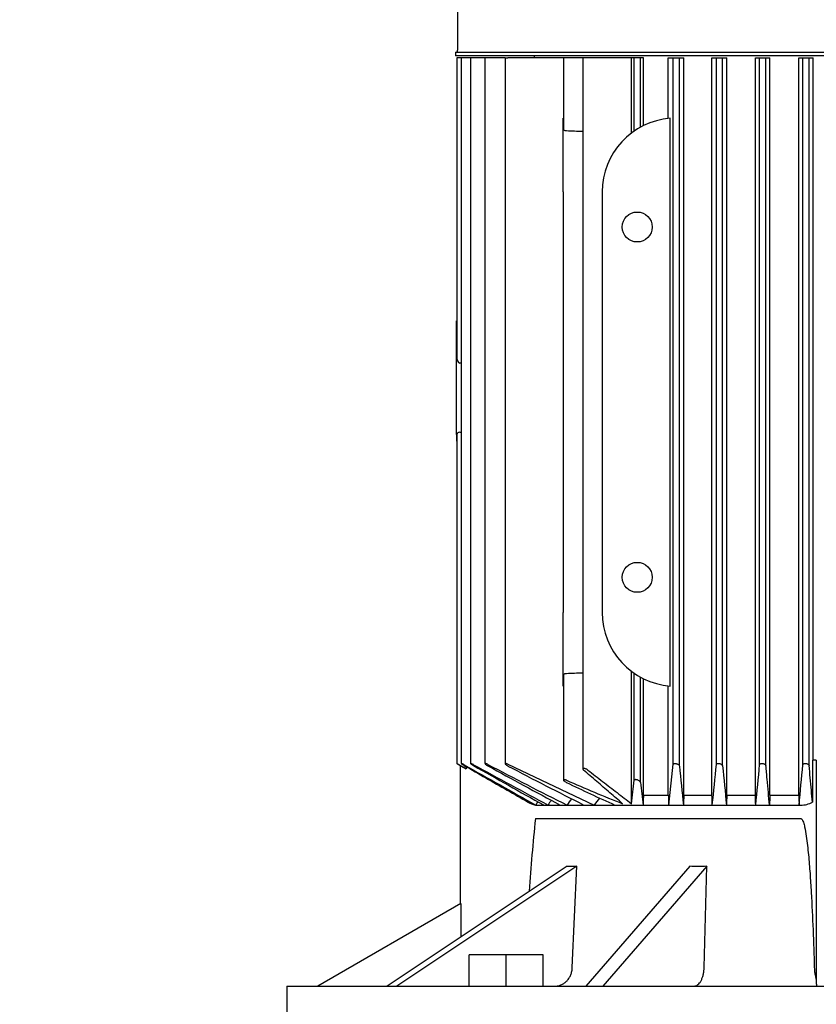
# Model space of a CAD drawing. Units: millimetres. Extents: x 100 to 4113, y 100 to 2870.
# Drawn here: x 478 to 682, y 1182 to 1435 of the extents above; entities that cross this region are included whole.
import ezdxf

# ---------------------------------------------------------------- set-up
doc = ezdxf.new("R2010")
doc.units = ezdxf.units.MM
doc.layers.add('15SV06R055T_A_DD', color=7, linetype='Continuous')
doc.layers.add('Default', color=7, linetype='Continuous')
doc.styles.add('SEACAD_seiso_ttf', font='AGENCYR.TTF')
doc.dimstyles.new('ISO', dxfattribs={"dimtxt": 35, "dimasz": 35, "dimexe": 17.5, "dimexo": 0, "dimgap": 17.5, "dimtad": 1, "dimtxsty": 'SEACAD_seiso_ttf', "dimblk1": '_SE_FILLED', "dimblk2": '_SE_FILLED', "dimsah": 1, "dimcen": 17.5, "dimadec": 0, "dimazin": 0, "dimtfac": 1, "dimtmove": 0, "dimatfit": 3, "dimfxl": 1, "dimtolj": 1, "dimarcsym": 0})

# ---------------------------------------------------------------- blocks, each defined once
blk = doc.blocks.new('SE')
at = {"layer": '15SV06R055T_A_DD', "color": 7, "linetype": 'Continuous'}
for p, q in [((590.06, 1504.79), (590.06, 1427.18)), ((589.56, 1426.68), (802.86, 1426.68)), ((589.56, 1426.68), (589.56, 1425.78)), ((589.56, 1426.68), (802.86, 1426.68)), ((802.86, 1425.78), (589.56, 1425.78)), ((590.62, 1425.28), (589.86, 1425.28)), ((589.86, 1425.28), (589.86, 1348.54)), ((591.03, 1425.28), (590.62, 1425.28)), ((591.79, 1425.28), (591.03, 1425.28)), ((591.03, 1425.28), (591.03, 1243.95)), ((593.42, 1425.28), (591.79, 1425.28)), ((594.18, 1425.28), (593.42, 1425.28)), ((593.42, 1425.28), (593.42, 1243.94)), ((597.11, 1425.28), (594.18, 1425.28)), ((597.87, 1425.28), (597.11, 1425.28)), ((597.11, 1425.28), (597.11, 1243.93)), ((602.26, 1425.28), (597.87, 1425.28)), ((602.26, 1425.28), (603.02, 1425.28)), ((602.26, 1425.28), (602.26, 1243.91)), ((617.26, 1425.28), (603.02, 1425.28)), ((609.71, 1425.78), (609.71, 1425.28)), ((618.02, 1425.28), (617.26, 1425.28)), ((617.26, 1425.28), (617.26, 1406.97)), ((622.23, 1425.28), (618.02, 1425.28)), ((623.56, 1425.28), (622.23, 1425.28)), ((622.23, 1425.28), (622.23, 1242.55)), ((634.71, 1425.28), (623.56, 1425.28)), ((634.71, 1405.9), (634.71, 1425.28)), ((635.46, 1425.28), (634.71, 1425.28)), ((635.46, 1406.45), (635.46, 1425.28)), ((637.06, 1425.28), (635.46, 1425.28)), ((637.06, 1407.43), (637.06, 1425.28)), ((637.82, 1425.28), (637.06, 1425.28)), ((637.82, 1407.83), (637.82, 1425.28)), ((644.2, 1425.28), (645.46, 1425.28)), ((644.2, 1409.68), (644.2, 1425.28)), ((645.46, 1425.28), (647.06, 1425.28)), ((645.46, 1243.74), (645.46, 1425.28)), ((647.06, 1243.31), (647.06, 1425.28)), ((647.06, 1425.28), (648.18, 1425.28)), ((648.18, 1235.78), (648.18, 1425.28)), ((655.41, 1425.28), (656.56, 1425.28)), ((655.41, 1235.78), (655.41, 1425.28)), ((656.56, 1243.69), (656.56, 1425.28)), ((656.56, 1425.28), (658.16, 1425.28)), ((658.16, 1243.36), (658.16, 1425.28)), ((658.16, 1425.28), (659.22, 1425.28)), ((659.22, 1235.78), (659.22, 1425.28)), ((666.58, 1425.28), (667.66, 1425.28)), ((666.58, 1235.78), (666.58, 1425.28)), ((667.66, 1243.65), (667.66, 1425.28)), ((667.66, 1425.28), (669.26, 1425.28)), ((669.26, 1243.41), (669.26, 1425.28)), ((669.26, 1425.28), (670.29, 1425.28)), ((670.29, 1235.78), (670.29, 1425.28)), ((677.72, 1425.28), (678.76, 1425.28)), ((677.72, 1235.78), (677.72, 1425.28)), ((678.76, 1243.6), (678.76, 1425.28)), ((678.76, 1425.28), (680.36, 1425.28)), ((680.36, 1243.45), (680.36, 1425.28)), ((680.36, 1425.28), (681.37, 1425.28)), ((681.37, 1244.78), (681.37, 1425.28)), ((617.21, 1390.78), (617.21, 1409.72)), ((644.72, 1263.84), (644.72, 1409.72)), ((617.21, 1390.78), (617.21, 1282.78)), ((627.21, 1390.78), (627.21, 1282.78)), ((589.81, 1356.56), (589.81, 1357.71)), ((589.86, 1357.71), (589.81, 1357.71)), ((589.81, 1348.54), (589.81, 1356.56)), ((589.81, 1341.01), (589.81, 1348.54)), ((591.03, 1346.78), (590.62, 1346.83)), ((589.81, 1328.46), (589.81, 1341.01)), ((589.81, 1328.46), (589.81, 1326.78)), ((589.86, 1328.46), (589.86, 1243.96)), ((589.81, 1326.78), (589.86, 1326.78)), ((617.21, 1263.84), (617.21, 1282.78)), ((634.71, 1233.62), (634.71, 1267.66)), ((617.26, 1266.6), (617.26, 1239.71)), ((635.46, 1239.64), (635.46, 1267.11)), ((637.06, 1239.08), (637.06, 1266.13)), ((637.82, 1235.78), (637.82, 1265.74)), ((644.2, 1235.78), (644.2, 1263.89)), ((682.21, 1244.78), (681.22, 1244.78)), ((681.22, 1244.78), (681.22, 1234.04)), ((682.21, 1244.78), (682.21, 1187.41)), ((590.62, 1243.5), (591.53, 1242.98)), ((590.71, 1243.45), (590.71, 1207.86)), ((592.28, 1243.17), (592.28, 1242.6)), ((603.02, 1243.74), (625.15, 1233.28)), ((644.3, 1233.28), (645.46, 1243.74)), ((637.82, 1235.78), (644.2, 1235.78)), ((648.18, 1235.78), (655.41, 1235.78)), ((659.22, 1235.78), (666.58, 1235.78)), ((670.29, 1235.78), (677.72, 1235.78)), ((610.07, 1233.28), (610.16, 1233.28)), ((610.16, 1233.28), (612.15, 1233.28)), ((612.15, 1233.28), (613.32, 1233.28)), ((613.32, 1233.28), (616.41, 1233.28)), ((616.41, 1233.28), (618.2, 1233.28)), ((618.2, 1233.28), (622.54, 1233.28)), ((622.54, 1233.28), (625.15, 1233.28)), ((625.15, 1233.28), (630.47, 1233.28)), ((630.47, 1233.28), (637.72, 1233.28)), ((637.72, 1233.28), (644.3, 1233.28)), ((644.3, 1233.28), (648.09, 1233.28)), ((648.09, 1233.28), (655.5, 1233.28)), ((655.5, 1233.28), (659.13, 1233.28)), ((659.13, 1233.28), (666.66, 1233.28)), ((666.66, 1233.28), (670.2, 1233.28)), ((670.2, 1233.28), (677.8, 1233.28)), ((677.8, 1233.28), (678.24, 1233.28)), ((610.07, 1229.78), (678.24, 1229.78)), ((618.23, 1217.61), (571.99, 1186.78)), ((620.73, 1217.61), (574.49, 1186.78)), ((619.55, 1191.52), (620.73, 1217.61)), ((649.75, 1217.61), (623.05, 1186.78)), ((654.08, 1217.61), (627.38, 1186.78)), ((653.39, 1191.52), (654.08, 1217.61)), ((590.94, 1207.99), (554.21, 1186.78)), ((590.94, 1207.99), (590.94, 1199.42)), ((593.02, 1186.78), (593.02, 1194.78)), ((602.52, 1194.78), (593.02, 1194.78)), ((602.52, 1186.78), (602.52, 1194.78)), ((612.02, 1194.78), (602.52, 1194.78)), ((612.02, 1186.78), (612.02, 1194.78)), ((546.21, 1186.78), (846.21, 1186.78)), ((546.21, 1186.78), (546.21, 1174.78))]:
    blk.add_line(p, q, dxfattribs=at)
for centre in [(636.21, 1381.78), (636.21, 1291.78)]:
    blk.add_circle(centre, 3.85, dxfattribs=at)
for centre, radius, start, end in [((589.56, 1427.18), 0.5, 270, 0), ((646.21, 1390.78), 19, 94.5064, 180), ((485.65, -2278.71), 3687.54, 87.87737, 87.94277), ((590.62, 1328.23), 0.828, 90.0762, 163.489), ((646.21, 1282.78), 19, 180, 265.4936), ((485.65, 4952.27), 3687.54, 272.05723, 272.12263), ((11416.89, 20088.43), 21733.33, 240.122886, 240.127943), ((442.11, 946.59), 331.92, 63.1009, 63.2466), ((2791.74, 5139.08), 4473.76, 240.5447, 240.81453), ((1553.16, 2992.06), 1994.14, 241.25576, 241.88127), ((3069.57, 5615.59), 5024.29, 240.4828, 240.71796), ((1109.67, 2217.83), 1100.4, 242.28288, 243.47212), ((1613.53, 3090.19), 2107.69, 241.19164, 241.76515), ((1123.63, 2233.2), 1118.45, 242.25896, 243.38318), ((2700.73, 1447.85), 2063.83, 185.68795, 185.96768), ((-1352.31, 1443.97), 2018.83, 354.0096, 354.30666), ((5075.88, 1664.3), 4437.73, 185.44303, 185.5737), ((-3475.97, 1639.52), 4162.5, 354.39938, 354.54272), ((-9431.34, 2181.79), 10153.54, 354.63983, 354.698303), ((790.31, 1632.38), 428.86, 246.3129, 248.4042), ((161.7, 1296.11), 477.12, 352.4739, 353.2032), ((883.36, 1792.46), 613.71, 244.38276, 245.66509), ((1529.38, 1336.54), 897.62, 186.23318, 186.6057), ((2407.94, 68.38), 2139.55, 146.97262, 147.01196), ((1486.34, 629.23), 1057.62, 145.06256, 145.16987), ((1066.11, 892.62), 557.22, 142.0778, 142.3117), ((611.84, 1240.49), 7.43, 240.3238, 256.1884), ((4996.05, -1488.31), 5161.69, 148.16819, 148.17899), ((678.43, 1238.75), 5.47, 267.9228, 300.6183), ((1209.95, 1168.49), 603.01, 174.16621, 175.94067)]:
    blk.add_arc(centre, radius, start, end, dxfattribs=at)
for centre, major_axis, ratio, start_param, end_param in [((590.66, 1348.54), (0, -1.72), 0.466308, 4.712389, 6.230825), ((469.47, 1336.78), (190.81, 0), 0.052408, -0.88293, -0.880107), ((695.06, 610.47), (0, 1092.54), 0.052335, 0.961431, 0.964219), ((610.08, 628.6), (0, 1057.69), 0.052337, -0.962219, -0.959335), ((760.15, -15.04), (-0.07, 2297.65), 0.052349, 0.995134, 0.99643), ((572.61, 65.24), (0.1, 2141.83), 0.052356, -0.993989, -0.992596), ((675.27, 1254.81), (-66.57, -33.29), 0.25, 0.430053, 0.497242), ((684.12, 1254.81), (-71.51, -20.64), 0.433013, 0.949199, 1.016388)]:
    blk.add_ellipse(centre, major_axis=major_axis, ratio=ratio, start_param=start_param, end_param=end_param, dxfattribs=at)
for points, knots in [([(618.02, 1406.45), (617.94, 1406.45), (617.86, 1406.46), (617.79, 1406.48), (617.72, 1406.5), (617.65, 1406.53), (617.59, 1406.55), (617.52, 1406.59), (617.47, 1406.62), (617.42, 1406.66), (617.37, 1406.71), (617.33, 1406.76), (617.3, 1406.81), (617.28, 1406.87), (617.26, 1406.92), (617.26, 1406.97)], [0, 0, 0, 0, 0.090637, 0.090637, 0.090637, 0.1807444, 0.1807444, 0.1807444, 0.2782608, 0.2782608, 0.2782608, 0.3927726, 0.3927726, 0.3927726, 0.5035695, 0.5035695, 0.5035695, 0.5035695]), ([(617.26, 1266.6), (617.26, 1266.61), (617.26, 1266.62), (617.27, 1266.63), (617.27, 1266.69), (617.3, 1266.76), (617.34, 1266.82), (617.39, 1266.88), (617.46, 1266.94), (617.54, 1266.99), (617.61, 1267.02), (617.68, 1267.05), (617.75, 1267.07), (617.82, 1267.09), (617.9, 1267.11), (617.98, 1267.11), (617.99, 1267.11), (618.01, 1267.11), (618.02, 1267.11)], [0.4963439, 0.4963439, 0.4963439, 0.4963439, 0.5189843, 0.5189843, 0.5189843, 0.6564728, 0.6564728, 0.6564728, 0.7960781, 0.7960781, 0.7960781, 0.8953086, 0.8953086, 0.8953086, 0.9826223, 0.9826223, 0.9826223, 1, 1, 1, 1]), ([(590.62, 1243.55), (590.52, 1243.61), (590.42, 1243.66), (590.33, 1243.72), (590.23, 1243.77), (590.15, 1243.82), (590.07, 1243.86), (590.01, 1243.89), (589.95, 1243.92), (589.92, 1243.94), (589.88, 1243.95), (589.86, 1243.96), (589.86, 1243.96), (589.86, 1243.96), (589.86, 1243.96), (589.88, 1243.94), (589.9, 1243.93), (589.93, 1243.91), (589.97, 1243.89), (590.01, 1243.86), (590.06, 1243.83), (590.12, 1243.79), (590.19, 1243.76), (590.26, 1243.71), (590.34, 1243.67), (590.42, 1243.61), (590.52, 1243.56), (590.62, 1243.5)], [0, 0, 0, 0, 0.131623, 0.131623, 0.131623, 0.264073, 0.264073, 0.264073, 0.382698, 0.382698, 0.382698, 0.483684, 0.483684, 0.483684, 0.574619, 0.574619, 0.574619, 0.665027, 0.665027, 0.665027, 0.762343, 0.762343, 0.762343, 0.871807, 0.871807, 0.871807, 1, 1, 1, 1]), ([(591.79, 1243.6), (591.7, 1243.65), (591.6, 1243.71), (591.51, 1243.76), (591.42, 1243.8), (591.33, 1243.85), (591.25, 1243.88), (591.19, 1243.91), (591.13, 1243.94), (591.1, 1243.95), (591.06, 1243.96), (591.04, 1243.97), (591.04, 1243.96), (591.03, 1243.96), (591.03, 1243.95), (591.05, 1243.93), (591.07, 1243.92), (591.09, 1243.89), (591.13, 1243.87), (591.17, 1243.84), (591.22, 1243.8), (591.28, 1243.77), (591.34, 1243.73), (591.41, 1243.68), (591.49, 1243.63), (591.59, 1243.57), (591.69, 1243.51), (591.79, 1243.45)], [0, 0, 0, 0, 0.127807, 0.127807, 0.127807, 0.256532, 0.256532, 0.256532, 0.370585, 0.370585, 0.370585, 0.46829, 0.46829, 0.46829, 0.558299, 0.558299, 0.558299, 0.649752, 0.649752, 0.649752, 0.74955, 0.74955, 0.74955, 0.862371, 0.862371, 0.862371, 1, 1, 1, 1]), ([(594.18, 1243.65), (594.09, 1243.7), (593.99, 1243.75), (593.9, 1243.79), (593.81, 1243.84), (593.73, 1243.87), (593.65, 1243.9), (593.59, 1243.93), (593.53, 1243.95), (593.49, 1243.96), (593.46, 1243.96), (593.44, 1243.97), (593.43, 1243.96), (593.42, 1243.95), (593.42, 1243.94), (593.43, 1243.92), (593.45, 1243.9), (593.47, 1243.88), (593.5, 1243.85), (593.54, 1243.82), (593.59, 1243.78), (593.65, 1243.74), (593.71, 1243.69), (593.78, 1243.65), (593.86, 1243.6), (593.95, 1243.54), (594.04, 1243.48), (594.14, 1243.43), (594.15, 1243.42), (594.17, 1243.41), (594.18, 1243.41)], [0, 0, 0, 0, 0.123263, 0.123263, 0.123263, 0.247479, 0.247479, 0.247479, 0.357062, 0.357062, 0.357062, 0.452071, 0.452071, 0.452071, 0.541705, 0.541705, 0.541705, 0.634611, 0.634611, 0.634611, 0.737178, 0.737178, 0.737178, 0.853463, 0.853463, 0.853463, 0.983584, 0.983584, 0.983584, 1, 1, 1, 1]), ([(597.87, 1243.69), (597.78, 1243.74), (597.69, 1243.79), (597.6, 1243.83), (597.51, 1243.86), (597.43, 1243.9), (597.36, 1243.92), (597.29, 1243.94), (597.24, 1243.96), (597.2, 1243.96), (597.16, 1243.97), (597.14, 1243.96), (597.12, 1243.95), (597.11, 1243.94), (597.11, 1243.93), (597.12, 1243.91), (597.13, 1243.88), (597.15, 1243.86), (597.18, 1243.82), (597.22, 1243.79), (597.26, 1243.75), (597.32, 1243.71), (597.38, 1243.66), (597.45, 1243.61), (597.53, 1243.56), (597.62, 1243.5), (597.72, 1243.44), (597.82, 1243.38), (597.84, 1243.37), (597.85, 1243.37), (597.87, 1243.36)], [0, 0, 0, 0, 0.118048, 0.118048, 0.118048, 0.237029, 0.237029, 0.237029, 0.342234, 0.342234, 0.342234, 0.43503, 0.43503, 0.43503, 0.524743, 0.524743, 0.524743, 0.619461, 0.619461, 0.619461, 0.725059, 0.725059, 0.725059, 0.84486, 0.84486, 0.84486, 0.977625, 0.977625, 0.977625, 1, 1, 1, 1]), ([(603.02, 1243.74), (602.93, 1243.78), (602.84, 1243.82), (602.76, 1243.86), (602.67, 1243.89), (602.59, 1243.92), (602.52, 1243.94), (602.46, 1243.95), (602.4, 1243.96), (602.36, 1243.96), (602.32, 1243.96), (602.29, 1243.96), (602.28, 1243.94), (602.26, 1243.93), (602.26, 1243.91), (602.26, 1243.89), (602.27, 1243.86), (602.29, 1243.83), (602.32, 1243.8), (602.35, 1243.76), (602.4, 1243.72), (602.45, 1243.67), (602.51, 1243.62), (602.59, 1243.57), (602.67, 1243.51), (602.75, 1243.46), (602.85, 1243.4), (602.96, 1243.34), (602.98, 1243.33), (603, 1243.32), (603.02, 1243.31)], [0, 0, 0, 0, 0.112379, 0.112379, 0.112379, 0.225622, 0.225622, 0.225622, 0.326631, 0.326631, 0.326631, 0.417716, 0.417716, 0.417716, 0.508009, 0.508009, 0.508009, 0.605004, 0.605004, 0.605004, 0.714014, 0.714014, 0.714014, 0.837455, 0.837455, 0.837455, 0.972473, 0.972473, 0.972473, 1, 1, 1, 1]), ([(623.56, 1242.26), (623.48, 1242.32), (623.37, 1242.39), (623.25, 1242.45), (623.15, 1242.51), (623.04, 1242.56), (622.94, 1242.59), (622.84, 1242.63), (622.74, 1242.66), (622.65, 1242.67), (622.58, 1242.69), (622.51, 1242.69), (622.45, 1242.69), (622.39, 1242.69), (622.35, 1242.68), (622.31, 1242.67), (622.28, 1242.66), (622.25, 1242.64), (622.24, 1242.61), (622.23, 1242.58), (622.22, 1242.55), (622.23, 1242.52), (622.24, 1242.48), (622.27, 1242.43), (622.31, 1242.39), (622.34, 1242.34), (622.38, 1242.3), (622.43, 1242.26)], [0, 0, 0, 0, 0.158029, 0.158029, 0.158029, 0.29217, 0.29217, 0.29217, 0.409601, 0.409601, 0.409601, 0.509517, 0.509517, 0.509517, 0.600083, 0.600083, 0.600083, 0.690732, 0.690732, 0.690732, 0.78873, 0.78873, 0.78873, 0.899152, 0.899152, 0.899152, 1, 1, 1, 1]), ([(645.46, 1243.74), (645.47, 1243.78), (645.49, 1243.82), (645.52, 1243.86), (645.56, 1243.89), (645.61, 1243.92), (645.68, 1243.94), (645.73, 1243.95), (645.8, 1243.96), (645.88, 1243.96), (645.95, 1243.96), (646.03, 1243.96), (646.1, 1243.94), (646.18, 1243.93), (646.26, 1243.91), (646.33, 1243.89), (646.41, 1243.86), (646.49, 1243.83), (646.56, 1243.8), (646.64, 1243.76), (646.72, 1243.72), (646.78, 1243.67), (646.85, 1243.62), (646.91, 1243.57), (646.96, 1243.51), (647.01, 1243.46), (647.04, 1243.4), (647.06, 1243.34), (647.06, 1243.33), (647.06, 1243.32), (647.06, 1243.31)], [0, 0, 0, 0, 0.112379, 0.112379, 0.112379, 0.225622, 0.225622, 0.225622, 0.326631, 0.326631, 0.326631, 0.417716, 0.417716, 0.417716, 0.508009, 0.508009, 0.508009, 0.605004, 0.605004, 0.605004, 0.714014, 0.714014, 0.714014, 0.837455, 0.837455, 0.837455, 0.972473, 0.972473, 0.972473, 1, 1, 1, 1]), ([(656.56, 1243.69), (656.57, 1243.74), (656.59, 1243.79), (656.63, 1243.83), (656.66, 1243.86), (656.72, 1243.9), (656.79, 1243.92), (656.85, 1243.94), (656.93, 1243.96), (657.01, 1243.96), (657.08, 1243.97), (657.16, 1243.96), (657.24, 1243.95), (657.31, 1243.94), (657.39, 1243.93), (657.47, 1243.91), (657.54, 1243.88), (657.62, 1243.86), (657.69, 1243.82), (657.77, 1243.79), (657.84, 1243.75), (657.9, 1243.71), (657.97, 1243.66), (658.03, 1243.61), (658.07, 1243.56), (658.12, 1243.5), (658.15, 1243.44), (658.16, 1243.38), (658.16, 1243.37), (658.16, 1243.37), (658.16, 1243.36)], [0, 0, 0, 0, 0.118048, 0.118048, 0.118048, 0.237029, 0.237029, 0.237029, 0.342234, 0.342234, 0.342234, 0.43503, 0.43503, 0.43503, 0.524743, 0.524743, 0.524743, 0.619461, 0.619461, 0.619461, 0.725059, 0.725059, 0.725059, 0.84486, 0.84486, 0.84486, 0.977625, 0.977625, 0.977625, 1, 1, 1, 1]), ([(667.66, 1243.65), (667.67, 1243.7), (667.69, 1243.75), (667.73, 1243.79), (667.77, 1243.84), (667.83, 1243.87), (667.9, 1243.9), (667.97, 1243.93), (668.04, 1243.95), (668.13, 1243.96), (668.21, 1243.96), (668.29, 1243.97), (668.37, 1243.96), (668.45, 1243.95), (668.52, 1243.94), (668.6, 1243.92), (668.68, 1243.9), (668.75, 1243.88), (668.82, 1243.85), (668.89, 1243.82), (668.96, 1243.78), (669.02, 1243.74), (669.08, 1243.69), (669.14, 1243.65), (669.18, 1243.6), (669.22, 1243.54), (669.25, 1243.48), (669.26, 1243.43), (669.26, 1243.42), (669.26, 1243.41), (669.26, 1243.41)], [0, 0, 0, 0, 0.123263, 0.123263, 0.123263, 0.247479, 0.247479, 0.247479, 0.357062, 0.357062, 0.357062, 0.452071, 0.452071, 0.452071, 0.541705, 0.541705, 0.541705, 0.634611, 0.634611, 0.634611, 0.737178, 0.737178, 0.737178, 0.853463, 0.853463, 0.853463, 0.983584, 0.983584, 0.983584, 1, 1, 1, 1]), ([(678.76, 1243.6), (678.77, 1243.65), (678.79, 1243.71), (678.83, 1243.76), (678.87, 1243.8), (678.93, 1243.85), (679.01, 1243.88), (679.08, 1243.91), (679.16, 1243.94), (679.25, 1243.95), (679.33, 1243.96), (679.41, 1243.97), (679.5, 1243.96), (679.58, 1243.96), (679.66, 1243.95), (679.73, 1243.93), (679.81, 1243.92), (679.88, 1243.89), (679.95, 1243.87), (680.02, 1243.84), (680.08, 1243.8), (680.14, 1243.77), (680.2, 1243.73), (680.25, 1243.68), (680.29, 1243.63), (680.33, 1243.57), (680.36, 1243.51), (680.36, 1243.45)], [0, 0, 0, 0, 0.127807, 0.127807, 0.127807, 0.256532, 0.256532, 0.256532, 0.370585, 0.370585, 0.370585, 0.46829, 0.46829, 0.46829, 0.558299, 0.558299, 0.558299, 0.649752, 0.649752, 0.649752, 0.74955, 0.74955, 0.74955, 0.862371, 0.862371, 0.862371, 1, 1, 1, 1]), ([(618.02, 1239.64), (617.94, 1239.68), (617.85, 1239.71), (617.77, 1239.74), (617.69, 1239.76), (617.61, 1239.78), (617.54, 1239.79), (617.48, 1239.8), (617.42, 1239.81), (617.38, 1239.8), (617.34, 1239.8), (617.31, 1239.78), (617.29, 1239.77), (617.27, 1239.75), (617.26, 1239.73), (617.26, 1239.7), (617.27, 1239.67), (617.28, 1239.63), (617.31, 1239.6), (617.34, 1239.55), (617.38, 1239.51), (617.44, 1239.46), (617.5, 1239.4), (617.57, 1239.35), (617.65, 1239.29), (617.74, 1239.23), (617.84, 1239.17), (617.95, 1239.12), (617.97, 1239.11), (618, 1239.09), (618.02, 1239.08)], [0, 0, 0, 0, 0.104721, 0.104721, 0.104721, 0.210155, 0.210155, 0.210155, 0.306122, 0.306122, 0.306122, 0.395846, 0.395846, 0.395846, 0.487844, 0.487844, 0.487844, 0.58877, 0.58877, 0.58877, 0.703033, 0.703033, 0.703033, 0.831421, 0.831421, 0.831421, 0.968459, 0.968459, 0.968459, 1, 1, 1, 1]), ([(637.06, 1239.08), (637.06, 1239.13), (637.03, 1239.18), (636.99, 1239.24), (636.95, 1239.3), (636.89, 1239.35), (636.82, 1239.41), (636.75, 1239.47), (636.66, 1239.53), (636.56, 1239.58), (636.46, 1239.63), (636.36, 1239.68), (636.25, 1239.71), (636.15, 1239.75), (636.06, 1239.77), (635.96, 1239.79), (635.89, 1239.8), (635.81, 1239.81), (635.75, 1239.8), (635.69, 1239.8), (635.63, 1239.79), (635.59, 1239.78), (635.55, 1239.76), (635.52, 1239.74), (635.5, 1239.72), (635.48, 1239.69), (635.47, 1239.67), (635.46, 1239.64)], [0, 0, 0, 0, 0.130313, 0.130313, 0.130313, 0.260193, 0.260193, 0.260193, 0.397497, 0.397497, 0.397497, 0.529605, 0.529605, 0.529605, 0.645141, 0.645141, 0.645141, 0.743689, 0.743689, 0.743689, 0.833735, 0.833735, 0.833735, 0.92455, 0.92455, 0.92455, 1, 1, 1, 1]), ([(678.24, 1229.78), (678.29, 1229.78), (678.34, 1229.76), (678.42, 1229.71), (678.46, 1229.68), (678.56, 1229.57), (678.61, 1229.48), (678.76, 1229.21), (678.83, 1229.03), (679.02, 1228.46), (679.12, 1228.06), (679.39, 1226.89), (679.52, 1226.09), (679.75, 1224.5), (679.85, 1223.7), (680.04, 1222.1), (680.12, 1221.3), (680.35, 1218.89), (680.48, 1217.28), (680.71, 1214.07), (680.81, 1212.46), (681.09, 1207.63), (681.24, 1204.41), (681.5, 1197.97), (681.61, 1194.74), (681.7, 1191.52)], [0, 0, 0, 0, 0.003906, 0.003906, 0.007813, 0.007813, 0.015625, 0.015625, 0.03125, 0.03125, 0.0625, 0.0625, 0.125, 0.125, 0.1875, 0.1875, 0.25, 0.25, 0.375, 0.375, 0.5, 0.5, 0.75, 0.75, 1, 1, 1, 1]), ([(615.22, 1186.78), (615.5, 1186.78), (615.77, 1186.81), (616.3, 1186.93), (616.57, 1187.02), (617.08, 1187.26), (617.32, 1187.4), (617.78, 1187.74), (618, 1187.94), (618.4, 1188.37), (618.58, 1188.61), (618.9, 1189.12), (619.04, 1189.4), (619.27, 1189.97), (619.36, 1190.27), (619.49, 1190.89), (619.53, 1191.2), (619.55, 1191.52)], [0, 0, 0, 0, 0.125, 0.125, 0.25, 0.25, 0.375, 0.375, 0.5, 0.5, 0.625, 0.625, 0.75, 0.75, 0.875, 0.875, 1, 1, 1, 1]), ([(650.9, 1186.78), (651.06, 1186.78), (651.21, 1186.81), (651.52, 1186.93), (651.68, 1187.02), (651.97, 1187.26), (652.11, 1187.4), (652.38, 1187.74), (652.5, 1187.94), (652.73, 1188.37), (652.83, 1188.61), (653.02, 1189.12), (653.1, 1189.4), (653.23, 1189.97), (653.28, 1190.27), (653.36, 1190.89), (653.39, 1191.2), (653.39, 1191.52)], [0, 0, 0, 0, 0.125, 0.125, 0.25, 0.25, 0.375, 0.375, 0.5, 0.5, 0.625, 0.625, 0.75, 0.75, 0.875, 0.875, 1, 1, 1, 1]), ([(681.7, 1191.52), (681.71, 1191.13), (681.74, 1190.76), (681.84, 1190.04), (681.91, 1189.69), (682, 1189.2), (682.03, 1189.04), (682.09, 1188.74), (682.12, 1188.59), (682.18, 1188.17), (682.21, 1187.92), (682.21, 1187.7)], [0, 0, 0, 0, 0.25, 0.25, 0.5, 0.5, 0.625, 0.625, 0.75, 0.75, 1, 1, 1, 1]), ([(682.21, 1187.41), (682.21, 1187.2), (682.23, 1187.05), (682.28, 1186.89), (682.31, 1186.85), (682.36, 1186.8), (682.4, 1186.78), (682.44, 1186.78)], [0, 0, 0, 0, 0.5, 0.5, 0.75, 0.75, 1, 1, 1, 1])]:
    blk.add_open_spline(points, degree=3, knots=knots, dxfattribs=at)
for points, degree in [([(591.79, 1243.45), (593.67, 1242.38), (597.38, 1240.24), (602.84, 1237.1), (606.4, 1235.05), (608.17, 1234.04)], 3), ([(632.47, 1233.62), (631.38, 1234.55), (629.18, 1236.44), (625.84, 1239.32), (623.57, 1241.27), (622.43, 1242.26)], 3), ([(623.56, 1242.26), (624.83, 1241.28), (627.34, 1239.33), (631.06, 1236.45), (633.5, 1234.56), (634.71, 1233.62)], 3), ([(670.2, 1233.28), (670.1, 1234.35), (669.9, 1236.52), (669.59, 1239.89), (669.37, 1242.22), (669.26, 1243.41)], 3), ([(681.22, 1234.04), (681.13, 1235.05), (680.94, 1237.1), (680.66, 1240.24), (680.46, 1242.37), (680.36, 1243.45)], 3), ([(637.82, 1235.78), (637.81, 1235.51), (637.78, 1234.96), (637.75, 1234.12), (637.73, 1233.56), (637.72, 1233.28)], 3), ([(644.2, 1235.78), (644.21, 1235.51), (644.24, 1234.96), (644.27, 1234.12), (644.29, 1233.56), (644.3, 1233.28)], 3), ([(670.29, 1235.78), (670.24, 1234.53), (670.2, 1233.28)], 2), ([(677.72, 1235.78), (677.76, 1234.53), (677.8, 1233.28)], 2)]:
    blk.add_open_spline(points, degree=degree, dxfattribs=at)
blk = doc.blocks.new('_SE_FILLED')
at = {"color": 0}
blk.add_line((0, 0), (-1, 0), dxfattribs=at)
blk.add_solid([(0, 0), (-1, -0.1665), (-1, 0.1665), (0, 0)], dxfattribs=at)
blk = doc.blocks.new('DMBLK263')
at = {"layer": 'Default', "color": 0, "linetype": 'Continuous', "lineweight": -2, "transparency": 16777216}
for p, q in [((594.46, 1719.78), (232.77, 1719.78)), ((250.27, 442.28), (250.27, 1684.78)), ((501.21, 407.28), (232.77, 407.28))]:
    blk.add_line(p, q, dxfattribs=at)
at = {"layer": 'Defpoints', "color": 0, "linetype": 'Continuous', "transparency": 16777216}
for p in [(250.27, 1719.78), (594.46, 1719.78), (501.21, 407.28)]:
    blk.add_point(p, dxfattribs=at)
at = {"layer": 'Default', "color": 0, "linetype": 'Continuous', "lineweight": -2, "transparency": 16777216, "xscale": 35, "yscale": 35, "zscale": 35}
for p, rotation in [((250.27, 1719.78), 90), ((250.27, 407.28), 270)]:
    blk.add_blockref('_SE_FILLED', p, dxfattribs=dict(at, rotation=rotation))
at = {"layer": 'Default', "color": 0, "linetype": 'Continuous', "transparency": 16777216, "insert": (215.27, 1063.53), "char_height": 35, "attachment_point": 5, "rotation": 90, "style": 'SEACAD_seiso_ttf'}
blk.add_mtext('\\A1;\\A1;1313', dxfattribs=at)
blk = doc.blocks.new('DMBLK269')
at = {"layer": 'Default', "color": 0, "linetype": 'Continuous', "lineweight": -2, "transparency": 16777216}
for p, q in [((983.01, 1569.94), (352.04, 1569.94)), ((369.54, 1534.94), (369.54, 442.28)), ((501.21, 407.28), (352.04, 407.28))]:
    blk.add_line(p, q, dxfattribs=at)
at = {"layer": 'Defpoints', "color": 0, "linetype": 'Continuous', "transparency": 16777216}
for p in [(983.01, 1569.94), (369.54, 407.28), (501.21, 407.28)]:
    blk.add_point(p, dxfattribs=at)
at = {"layer": 'Default', "color": 0, "linetype": 'Continuous', "lineweight": -2, "transparency": 16777216, "xscale": 35, "yscale": 35, "zscale": 35}
for p, rotation in [((369.54, 1569.94), 90), ((369.54, 407.28), 270)]:
    blk.add_blockref('_SE_FILLED', p, dxfattribs=dict(at, rotation=rotation))
at = {"layer": 'Default', "color": 0, "linetype": 'Continuous', "transparency": 16777216, "insert": (334.54, 988.61), "char_height": 35, "attachment_point": 5, "rotation": 90, "style": 'SEACAD_seiso_ttf'}
blk.add_mtext('\\A1;\\A1;1163', dxfattribs=at)

msp = doc.modelspace()

# ---------------------------------------------------------------- block references
at = {"layer": 'Default'}
msp.add_blockref('SE', (0, 0), dxfattribs=at)

# ---------------------------------------------------------------- dimensions: what is measured, and where the dimension line sits
at = {"layer": 'Default', "color": 7, "linetype": 'Continuous'}
for base, p1, p2, picture, middle in [((250.265433539, 1719.782123428), (501.213728536, 407.282123428), (594.464707452, 1719.782123428), 'DMBLK263', (250.265433539, 1063.532093625)), ((369.539, 407.282), (983.012, 1569.941), (501.214, 407.282), 'DMBLK269', (369.539, 988.611))]:
    dim = msp.add_linear_dim(base=base, p1=p1, p2=p2, angle=90, text='\\A1;<>', dimstyle='ISO', override={"dimdec": 0, "dimtdec": 0}, dxfattribs=at)
    dim.commit()
    dim.dimension.update_dxf_attribs({"geometry": picture, "text_midpoint": middle, "dimtype": 160})

doc.saveas('drawing.dxf')
